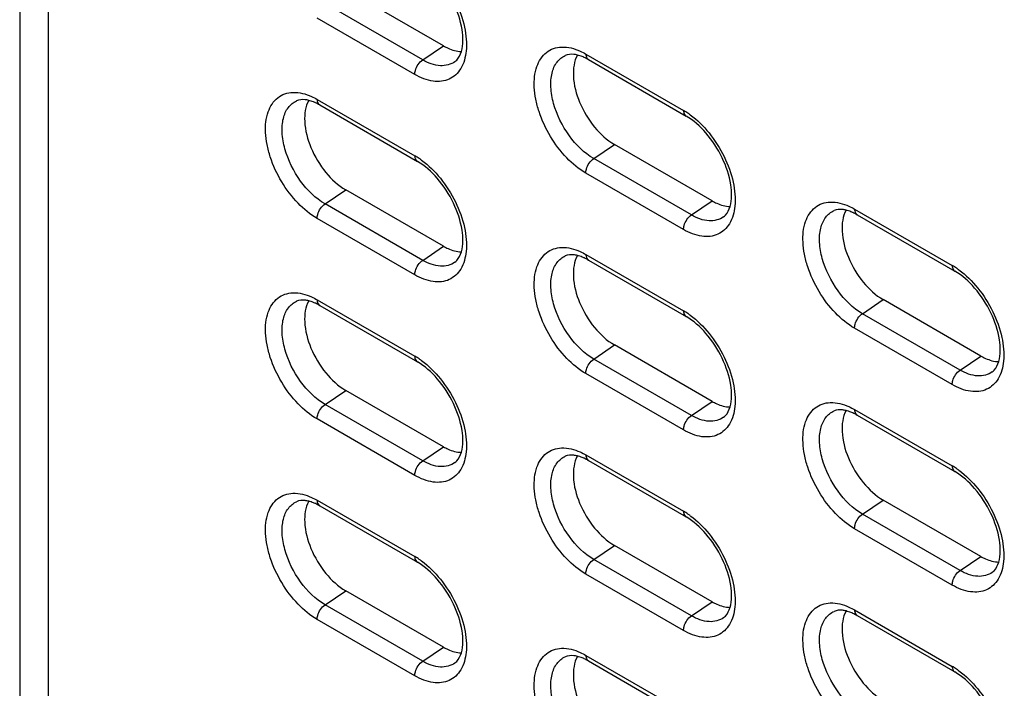
# Model space of a CAD drawing. Units: inches. Extents: x 0 to 151, y 0 to 98.
# Drawn here: x 80 to 83, y 78 to 79 of the extents above; entities that cross this region are included whole.
import ezdxf

# ---------------------------------------------------------------- set-up
doc = ezdxf.new("R2010")
doc.units = ezdxf.units.IN
doc.header["$LTSCALE"] = 8.311111
doc.header["$MEASUREMENT"] = 0
doc.layers.get('0').update_dxf_attribs({"linetype": 'CONTINUOUS'})

msp = doc.modelspace()

# ---------------------------------------------------------------- linework, layer by layer
at = {"color": 7, "linetype": 'CONTINUOUS'}
for p, q in [((80.1368, 85.0115), (80.1368, 49.0226)), ((80.21, 84.9094), (80.21, 48.8998)), ((81.2239, 79.264), (80.9733, 79.4086)), ((81.1707, 79.2279), (80.9202, 79.3726)), ((81.1504, 79.1906), (80.8998, 79.3352)), ((81.1707, 79.2279), (81.2239, 79.264)), ((81.5891, 79.243), (81.8397, 79.0984)), ((81.5957, 79.2286), (81.8462, 79.0839)), ((80.8998, 79.1266), (81.1504, 78.982)), ((80.9064, 79.1122), (81.1569, 78.9676)), ((81.6095, 78.9746), (81.6626, 79.0107)), ((81.9132, 78.866), (81.6626, 79.0107)), ((81.86, 78.83), (81.6095, 78.9746)), ((81.8397, 78.7926), (81.5891, 78.9373)), ((80.9202, 78.8583), (80.9733, 78.8943)), ((81.2239, 78.7497), (80.9733, 78.8943)), ((81.1707, 78.7136), (80.9202, 78.8583)), ((81.86, 78.83), (81.9132, 78.866)), ((82.2784, 78.8451), (82.529, 78.7004)), ((81.1504, 78.6762), (80.8998, 78.8209)), ((82.2849, 78.8306), (82.5355, 78.686)), ((81.1707, 78.7136), (81.2239, 78.7497)), ((81.5891, 78.7287), (81.8397, 78.584)), ((81.5957, 78.7143), (81.8462, 78.5696)), ((80.8998, 78.6123), (81.1504, 78.4676)), ((82.2988, 78.5767), (82.3519, 78.6127)), ((82.6025, 78.4681), (82.3519, 78.6127)), ((80.9064, 78.5979), (81.1569, 78.4532)), ((82.5493, 78.432), (82.2988, 78.5767)), ((82.529, 78.3947), (82.2784, 78.5393)), ((81.6095, 78.4603), (81.6626, 78.4964)), ((81.9132, 78.3517), (81.6626, 78.4964)), ((81.86, 78.3156), (81.6095, 78.4603)), ((82.5493, 78.432), (82.6025, 78.4681)), ((81.8397, 78.2783), (81.5891, 78.4229)), ((80.9202, 78.3439), (80.9733, 78.38)), ((81.2239, 78.2353), (80.9733, 78.38)), ((81.1707, 78.1993), (80.9202, 78.3439)), ((81.86, 78.3156), (81.9132, 78.3517)), ((82.2784, 78.3307), (82.529, 78.1861)), ((81.1504, 78.1619), (80.8998, 78.3066)), ((82.2849, 78.3163), (82.5355, 78.1717)), ((81.1707, 78.1993), (81.2239, 78.2353)), ((81.5891, 78.2143), (81.8397, 78.0697)), ((81.5957, 78.1999), (81.8462, 78.0553)), ((80.8998, 78.098), (81.1504, 77.9533)), ((80.9064, 78.0835), (81.1569, 77.9389)), ((82.2988, 78.0623), (82.3519, 78.0984)), ((82.6025, 77.9538), (82.3519, 78.0984)), ((82.5493, 77.9177), (82.2988, 78.0623)), ((82.529, 77.8803), (82.2784, 78.025)), ((81.6095, 77.946), (81.6626, 77.982)), ((81.9132, 77.8374), (81.6626, 77.982)), ((82.5493, 77.9177), (82.6025, 77.9538)), ((81.86, 77.8013), (81.6095, 77.946)), ((81.8397, 77.764), (81.5891, 77.9086)), ((80.9202, 77.8296), (80.9733, 77.8657)), ((81.2239, 77.721), (80.9733, 77.8657)), ((81.1707, 77.6849), (80.9202, 77.8296)), ((81.86, 77.8013), (81.9132, 77.8374)), ((82.2784, 77.8164), (82.529, 77.6717)), ((82.2849, 77.802), (82.5355, 77.6573)), ((81.1504, 77.6476), (80.8998, 77.7922)), ((81.1707, 77.6849), (81.2239, 77.721)), ((81.5891, 77.7), (81.8397, 77.5554)), ((81.5957, 77.6856), (81.8462, 77.5409))]:
    msp.add_line(p, q, dxfattribs=at)
for centre, radius, start, end in [((81.5358, 79.1276), 0.1174, 65.425, 65.7459), ((80.8465, 79.0112), 0.1174, 65.425, 65.7459), ((81.7457, 78.9358), 0.1878, 55.9268, 59.9578), ((81.7358, 78.9211), 0.2055, 53.9019, 55.9583), ((81.0564, 78.8194), 0.1878, 55.9268, 59.9578), ((81.0465, 78.8047), 0.2055, 53.9019, 55.9583), ((82.2251, 78.7296), 0.1174, 65.425, 65.7459), ((81.5358, 78.6132), 0.1174, 65.425, 65.7459), ((82.435, 78.5378), 0.1878, 55.9268, 59.9578), ((82.4251, 78.5231), 0.2055, 53.9019, 55.9583), ((80.8465, 78.4969), 0.1174, 65.425, 65.7459), ((81.7457, 78.4215), 0.1878, 55.9268, 59.9578), ((81.7358, 78.4067), 0.2055, 53.9019, 55.9583), ((81.0564, 78.3051), 0.1878, 55.9268, 59.9578), ((81.0465, 78.2903), 0.2055, 53.9019, 55.9583), ((82.2251, 78.2153), 0.1174, 65.425, 65.7459), ((81.5358, 78.0989), 0.1174, 65.425, 65.7459), ((82.435, 78.0235), 0.1878, 55.9268, 59.9578), ((82.4251, 78.0088), 0.2055, 53.9019, 55.9583), ((80.8465, 77.9825), 0.1174, 65.425, 65.7459), ((81.7457, 77.9071), 0.1878, 55.9268, 59.9578), ((81.7358, 77.8924), 0.2055, 53.9019, 55.9583), ((81.0564, 77.7907), 0.1878, 55.9268, 59.9578), ((81.0465, 77.776), 0.2055, 53.9019, 55.9583), ((82.2251, 77.701), 0.1174, 65.425, 65.7459), ((81.5358, 77.5846), 0.1174, 65.425, 65.7459), ((82.435, 77.5092), 0.1878, 55.9268, 59.9578), ((82.4251, 77.4944), 0.2055, 53.9019, 55.9583)]:
    msp.add_arc(centre, radius, start, end, dxfattribs=at)
for points, knots in [([(81.2698, 79.2498), (81.2749, 79.2677), (81.2738, 79.312), (81.2518, 79.3771), (81.2124, 79.438), (81.1763, 79.4707), (81.1569, 79.4819)], [0, 0, 0, 0, 0.205825, 0.472394, 0.753207, 1, 1, 1, 1]), ([(81.1676, 79.4851), (81.1857, 79.4719), (81.219, 79.4387), (81.2565, 79.3794), (81.2798, 79.3154), (81.284, 79.271), (81.282, 79.2507)], [0, 0, 0, 0, 0.248616, 0.514982, 0.773206, 1, 1, 1, 1]), ([(81.2239, 79.264), (81.2277, 79.2618), (81.242, 79.2544), (81.2581, 79.2499), (81.2698, 79.2496)], [0, 0, 0, 0, 0.275214, 1, 1, 1, 1]), ([(81.5891, 78.9373), (81.571, 78.9477), (81.5367, 78.9763), (81.496, 79.0305), (81.4716, 79.0831), (81.4601, 79.1265), (81.4552, 79.1655), (81.4587, 79.209), (81.4805, 79.2444), (81.5059, 79.2583), (81.5361, 79.2636), (81.5598, 79.2571), (81.5746, 79.2505)], [0, 0, 0, 0, 0.138117, 0.291094, 0.445138, 0.518181, 0.586446, 0.704598, 0.800573, 0.845641, 0.892477, 1, 1, 1, 1]), ([(81.282, 79.2507), (81.2804, 79.235), (81.2732, 79.2057), (81.2402, 79.1739), (81.1938, 79.1701), (81.1649, 79.1822), (81.1504, 79.1906)], [0, 0, 0, 0, 0.264161, 0.487233, 0.718611, 1, 1, 1, 1]), ([(81.2533, 79.2233), (81.255, 79.2245), (81.2629, 79.2316), (81.2675, 79.2417), (81.2698, 79.2498)], [0, 0, 0, 0, 0.201242, 1, 1, 1, 1]), ([(81.6095, 78.9746), (81.5847, 78.9889), (81.5415, 79.0325), (81.5082, 79.0994), (81.498, 79.1559), (81.5002, 79.1927), (81.5125, 79.2227), (81.5282, 79.2357), (81.5365, 79.2394)], [0, 0, 0, 0, 0.272668, 0.565915, 0.699471, 0.815487, 0.913268, 1, 1, 1, 1]), ([(81.5675, 79.2404), (81.5644, 79.2412), (81.5542, 79.2431), (81.5431, 79.2423), (81.5365, 79.2394)], [0, 0, 0, 0, 0.310098, 1, 1, 1, 1]), ([(81.5675, 79.2403), (81.5587, 79.2244), (81.5535, 79.1809), (81.5709, 79.1164), (81.6074, 79.0551), (81.643, 79.022), (81.6626, 79.0107)], [0, 0, 0, 0, 0.20562, 0.465248, 0.745204, 1, 1, 1, 1]), ([(81.584, 79.2346), (81.5826, 79.2352), (81.5772, 79.2375), (81.5717, 79.2394), (81.5675, 79.2404)], [0, 0, 0, 0, 0.266889, 1, 1, 1, 1]), ([(81.5891, 79.243), (81.5891, 79.2414), (81.5895, 79.2361), (81.5924, 79.2305), (81.5957, 79.2286)], [0, 0, 0, 0, 0.295607, 1, 1, 1, 1]), ([(81.1504, 79.1906), (81.1504, 79.194), (81.1528, 79.2083), (81.1616, 79.2217), (81.1707, 79.2279)], [0, 0, 0, 0, 0.237765, 1, 1, 1, 1]), ([(81.2533, 79.2233), (81.2429, 79.2157), (81.2122, 79.2086), (81.1845, 79.22), (81.1707, 79.2279)], [0, 0, 0, 0, 0.447769, 1, 1, 1, 1]), ([(80.8998, 78.8209), (80.8817, 78.8313), (80.8474, 78.8599), (80.8067, 78.9141), (80.7823, 78.9668), (80.7708, 79.0101), (80.7659, 79.0491), (80.7694, 79.0926), (80.7912, 79.128), (80.8167, 79.1419), (80.8468, 79.1472), (80.8705, 79.1408), (80.8853, 79.1341)], [0, 0, 0, 0, 0.138117, 0.291094, 0.445138, 0.518181, 0.586446, 0.704598, 0.800573, 0.845641, 0.892477, 1, 1, 1, 1]), ([(80.9202, 78.8583), (80.8954, 78.8726), (80.8522, 78.9161), (80.8189, 78.983), (80.8087, 79.0395), (80.8109, 79.0763), (80.8232, 79.1063), (80.8389, 79.1193), (80.8472, 79.123)], [0, 0, 0, 0, 0.272668, 0.565915, 0.699471, 0.815487, 0.913268, 1, 1, 1, 1]), ([(80.8783, 79.124), (80.8751, 79.1248), (80.8649, 79.1267), (80.8538, 79.1259), (80.8472, 79.123)], [0, 0, 0, 0, 0.310098, 1, 1, 1, 1]), ([(80.8782, 79.124), (80.8694, 79.108), (80.8642, 79.0645), (80.8816, 79), (80.9181, 78.9387), (80.9537, 78.9056), (80.9733, 78.8943)], [0, 0, 0, 0, 0.20562, 0.465248, 0.745204, 1, 1, 1, 1]), ([(80.8947, 79.1182), (80.8933, 79.1188), (80.8879, 79.1211), (80.8824, 79.123), (80.8783, 79.124)], [0, 0, 0, 0, 0.266889, 1, 1, 1, 1]), ([(80.8998, 79.1266), (80.8998, 79.125), (80.9002, 79.1197), (80.9031, 79.1141), (80.9064, 79.1122)], [0, 0, 0, 0, 0.295607, 1, 1, 1, 1]), ([(81.8397, 79.0984), (81.8397, 79.0968), (81.84, 79.0914), (81.8429, 79.0858), (81.8462, 79.0839)], [0, 0, 0, 0, 0.295607, 1, 1, 1, 1]), ([(81.8569, 79.0871), (81.875, 79.0739), (81.9083, 79.0408), (81.9458, 78.9815), (81.9691, 78.9174), (81.9733, 78.8731), (81.9713, 78.8528)], [0, 0, 0, 0, 0.248616, 0.514982, 0.773206, 1, 1, 1, 1]), ([(81.9591, 78.8518), (81.9642, 78.8697), (81.963, 78.914), (81.9411, 78.9791), (81.9017, 79.0401), (81.8655, 79.0728), (81.8462, 79.0839)], [0, 0, 0, 0, 0.205825, 0.472394, 0.753207, 1, 1, 1, 1]), ([(81.1504, 78.982), (81.1504, 78.9804), (81.1507, 78.9751), (81.1536, 78.9695), (81.1569, 78.9676)], [0, 0, 0, 0, 0.295607, 1, 1, 1, 1]), ([(81.2698, 78.7354), (81.2749, 78.7534), (81.2738, 78.7976), (81.2518, 78.8627), (81.2124, 78.9237), (81.1763, 78.9564), (81.1569, 78.9676)], [0, 0, 0, 0, 0.205825, 0.472394, 0.753207, 1, 1, 1, 1]), ([(81.1676, 78.9707), (81.1857, 78.9575), (81.219, 78.9244), (81.2565, 78.8651), (81.2798, 78.801), (81.284, 78.7567), (81.282, 78.7364)], [0, 0, 0, 0, 0.248616, 0.514982, 0.773206, 1, 1, 1, 1]), ([(81.5891, 78.9373), (81.5891, 78.9407), (81.5916, 78.955), (81.6003, 78.9684), (81.6095, 78.9746)], [0, 0, 0, 0, 0.237765, 1, 1, 1, 1]), ([(80.8998, 78.8209), (80.8998, 78.8243), (80.9023, 78.8387), (80.9111, 78.8521), (80.9202, 78.8583)], [0, 0, 0, 0, 0.237765, 1, 1, 1, 1]), ([(81.9132, 78.866), (81.917, 78.8638), (81.9313, 78.8564), (81.9474, 78.8519), (81.9591, 78.8517)], [0, 0, 0, 0, 0.275214, 1, 1, 1, 1]), ([(82.2784, 78.5393), (82.2603, 78.5498), (82.2259, 78.5784), (82.1853, 78.6326), (82.1608, 78.6852), (82.1494, 78.7285), (82.1445, 78.7675), (82.148, 78.811), (82.1698, 78.8465), (82.1952, 78.8604), (82.2254, 78.8656), (82.2491, 78.8592), (82.2639, 78.8525)], [0, 0, 0, 0, 0.138117, 0.291094, 0.445138, 0.518181, 0.586446, 0.704598, 0.800573, 0.845641, 0.892477, 1, 1, 1, 1]), ([(81.9713, 78.8528), (81.9697, 78.8371), (81.9625, 78.8078), (81.9295, 78.776), (81.8831, 78.7721), (81.8542, 78.7842), (81.8397, 78.7926)], [0, 0, 0, 0, 0.264161, 0.487233, 0.718611, 1, 1, 1, 1]), ([(81.9426, 78.8253), (81.9443, 78.8265), (81.9522, 78.8336), (81.9567, 78.8437), (81.9591, 78.8518)], [0, 0, 0, 0, 0.201242, 1, 1, 1, 1]), ([(82.2988, 78.5767), (82.274, 78.591), (82.2308, 78.6345), (82.1975, 78.7014), (82.1873, 78.7579), (82.1895, 78.7947), (82.2018, 78.8247), (82.2175, 78.8377), (82.2258, 78.8414)], [0, 0, 0, 0, 0.272668, 0.565915, 0.699471, 0.815487, 0.913268, 1, 1, 1, 1]), ([(82.2568, 78.8424), (82.2537, 78.8432), (82.2435, 78.8451), (82.2324, 78.8443), (82.2258, 78.8414)], [0, 0, 0, 0, 0.310098, 1, 1, 1, 1]), ([(82.2568, 78.8424), (82.248, 78.8264), (82.2428, 78.783), (82.2602, 78.7184), (82.2967, 78.6571), (82.3323, 78.624), (82.3519, 78.6127)], [0, 0, 0, 0, 0.20562, 0.465248, 0.745204, 1, 1, 1, 1]), ([(82.2733, 78.8366), (82.2719, 78.8373), (82.2665, 78.8395), (82.261, 78.8414), (82.2568, 78.8424)], [0, 0, 0, 0, 0.266889, 1, 1, 1, 1]), ([(82.2784, 78.8451), (82.2784, 78.8435), (82.2788, 78.8381), (82.2817, 78.8325), (82.2849, 78.8306)], [0, 0, 0, 0, 0.295607, 1, 1, 1, 1]), ([(81.8397, 78.7926), (81.8397, 78.7961), (81.8421, 78.8104), (81.8509, 78.8238), (81.86, 78.83)], [0, 0, 0, 0, 0.237765, 1, 1, 1, 1]), ([(81.9426, 78.8253), (81.9322, 78.8177), (81.9015, 78.8106), (81.8738, 78.822), (81.86, 78.83)], [0, 0, 0, 0, 0.447769, 1, 1, 1, 1]), ([(81.282, 78.7364), (81.2804, 78.7207), (81.2732, 78.6914), (81.2402, 78.6596), (81.1938, 78.6558), (81.1649, 78.6679), (81.1504, 78.6762)], [0, 0, 0, 0, 0.264161, 0.487233, 0.718611, 1, 1, 1, 1]), ([(81.2239, 78.7497), (81.2277, 78.7474), (81.242, 78.7401), (81.2581, 78.7355), (81.2698, 78.7353)], [0, 0, 0, 0, 0.275214, 1, 1, 1, 1]), ([(81.2533, 78.7089), (81.255, 78.7102), (81.2629, 78.7172), (81.2675, 78.7274), (81.2698, 78.7354)], [0, 0, 0, 0, 0.201242, 1, 1, 1, 1]), ([(81.5891, 78.4229), (81.571, 78.4334), (81.5367, 78.462), (81.496, 78.5162), (81.4716, 78.5688), (81.4601, 78.6121), (81.4552, 78.6511), (81.4587, 78.6946), (81.4805, 78.7301), (81.5059, 78.744), (81.5361, 78.7492), (81.5598, 78.7428), (81.5746, 78.7361)], [0, 0, 0, 0, 0.138117, 0.291094, 0.445138, 0.518181, 0.586446, 0.704598, 0.800573, 0.845641, 0.892477, 1, 1, 1, 1]), ([(81.1504, 78.6762), (81.1504, 78.6797), (81.1528, 78.694), (81.1616, 78.7074), (81.1707, 78.7136)], [0, 0, 0, 0, 0.237765, 1, 1, 1, 1]), ([(81.2533, 78.7089), (81.2429, 78.7013), (81.2122, 78.6943), (81.1845, 78.7057), (81.1707, 78.7136)], [0, 0, 0, 0, 0.447769, 1, 1, 1, 1]), ([(81.6095, 78.4603), (81.5847, 78.4746), (81.5415, 78.5181), (81.5082, 78.5851), (81.498, 78.6415), (81.5002, 78.6784), (81.5125, 78.7083), (81.5282, 78.7214), (81.5365, 78.725)], [0, 0, 0, 0, 0.272668, 0.565915, 0.699471, 0.815487, 0.913268, 1, 1, 1, 1]), ([(81.5675, 78.7261), (81.5644, 78.7268), (81.5542, 78.7288), (81.5431, 78.728), (81.5365, 78.725)], [0, 0, 0, 0, 0.310098, 1, 1, 1, 1]), ([(81.5675, 78.726), (81.5587, 78.71), (81.5535, 78.6666), (81.5709, 78.6021), (81.6074, 78.5407), (81.643, 78.5077), (81.6626, 78.4964)], [0, 0, 0, 0, 0.20562, 0.465248, 0.745204, 1, 1, 1, 1]), ([(81.584, 78.7202), (81.5826, 78.7209), (81.5772, 78.7232), (81.5717, 78.725), (81.5675, 78.7261)], [0, 0, 0, 0, 0.266889, 1, 1, 1, 1]), ([(81.5891, 78.7287), (81.5891, 78.7271), (81.5895, 78.7218), (81.5924, 78.7162), (81.5957, 78.7143)], [0, 0, 0, 0, 0.295607, 1, 1, 1, 1]), ([(82.529, 78.7004), (82.529, 78.6988), (82.5293, 78.6935), (82.5322, 78.6879), (82.5355, 78.686)], [0, 0, 0, 0, 0.295607, 1, 1, 1, 1]), ([(82.6483, 78.4539), (82.6535, 78.4718), (82.6523, 78.5161), (82.6304, 78.5812), (82.591, 78.6421), (82.5548, 78.6748), (82.5355, 78.686)], [0, 0, 0, 0, 0.205825, 0.472394, 0.753207, 1, 1, 1, 1]), ([(82.5462, 78.6892), (82.5643, 78.676), (82.5976, 78.6428), (82.6351, 78.5835), (82.6584, 78.5194), (82.6626, 78.4751), (82.6606, 78.4548)], [0, 0, 0, 0, 0.248616, 0.514982, 0.773206, 1, 1, 1, 1]), ([(80.8998, 78.3066), (80.8817, 78.317), (80.8474, 78.3456), (80.8067, 78.3998), (80.7823, 78.4524), (80.7708, 78.4958), (80.7659, 78.5347), (80.7694, 78.5783), (80.7912, 78.6137), (80.8167, 78.6276), (80.8468, 78.6328), (80.8705, 78.6264), (80.8853, 78.6198)], [0, 0, 0, 0, 0.138117, 0.291094, 0.445138, 0.518181, 0.586446, 0.704598, 0.800573, 0.845641, 0.892477, 1, 1, 1, 1]), ([(80.9202, 78.3439), (80.8954, 78.3582), (80.8522, 78.4017), (80.8189, 78.4687), (80.8087, 78.5251), (80.8109, 78.562), (80.8232, 78.592), (80.8389, 78.605), (80.8472, 78.6087)], [0, 0, 0, 0, 0.272668, 0.565915, 0.699471, 0.815487, 0.913268, 1, 1, 1, 1]), ([(80.8783, 78.6097), (80.8751, 78.6105), (80.8649, 78.6124), (80.8538, 78.6116), (80.8472, 78.6087)], [0, 0, 0, 0, 0.310098, 1, 1, 1, 1]), ([(80.8782, 78.6096), (80.8694, 78.5936), (80.8642, 78.5502), (80.8816, 78.4857), (80.9181, 78.4244), (80.9537, 78.3913), (80.9733, 78.38)], [0, 0, 0, 0, 0.20562, 0.465248, 0.745204, 1, 1, 1, 1]), ([(80.8947, 78.6039), (80.8933, 78.6045), (80.8879, 78.6068), (80.8824, 78.6086), (80.8783, 78.6097)], [0, 0, 0, 0, 0.266889, 1, 1, 1, 1]), ([(80.8998, 78.6123), (80.8998, 78.6107), (80.9002, 78.6054), (80.9031, 78.5998), (80.9064, 78.5979)], [0, 0, 0, 0, 0.295607, 1, 1, 1, 1]), ([(81.8397, 78.584), (81.8397, 78.5824), (81.84, 78.5771), (81.8429, 78.5715), (81.8462, 78.5696)], [0, 0, 0, 0, 0.295607, 1, 1, 1, 1]), ([(81.9591, 78.3375), (81.9642, 78.3554), (81.963, 78.3997), (81.9411, 78.4648), (81.9017, 78.5257), (81.8655, 78.5584), (81.8462, 78.5696)], [0, 0, 0, 0, 0.205825, 0.472394, 0.753207, 1, 1, 1, 1]), ([(81.8569, 78.5728), (81.875, 78.5596), (81.9083, 78.5265), (81.9458, 78.4672), (81.9691, 78.4031), (81.9733, 78.3587), (81.9713, 78.3384)], [0, 0, 0, 0, 0.248616, 0.514982, 0.773206, 1, 1, 1, 1]), ([(82.2784, 78.5393), (82.2784, 78.5428), (82.2809, 78.5571), (82.2896, 78.5705), (82.2988, 78.5767)], [0, 0, 0, 0, 0.237765, 1, 1, 1, 1]), ([(81.1504, 78.4676), (81.1504, 78.466), (81.1507, 78.4607), (81.1536, 78.4551), (81.1569, 78.4532)], [0, 0, 0, 0, 0.295607, 1, 1, 1, 1]), ([(81.2698, 78.2211), (81.2749, 78.239), (81.2738, 78.2833), (81.2518, 78.3484), (81.2124, 78.4094), (81.1763, 78.4421), (81.1569, 78.4532)], [0, 0, 0, 0, 0.205825, 0.472394, 0.753207, 1, 1, 1, 1]), ([(81.1676, 78.4564), (81.1857, 78.4432), (81.219, 78.4101), (81.2565, 78.3508), (81.2798, 78.2867), (81.284, 78.2424), (81.282, 78.222)], [0, 0, 0, 0, 0.248616, 0.514982, 0.773206, 1, 1, 1, 1]), ([(81.5891, 78.4229), (81.5891, 78.4264), (81.5916, 78.4407), (81.6003, 78.4541), (81.6095, 78.4603)], [0, 0, 0, 0, 0.237765, 1, 1, 1, 1]), ([(82.6606, 78.4548), (82.659, 78.4391), (82.6517, 78.4098), (82.6188, 78.378), (82.5724, 78.3742), (82.5435, 78.3863), (82.529, 78.3947)], [0, 0, 0, 0, 0.264161, 0.487233, 0.718611, 1, 1, 1, 1]), ([(82.6025, 78.4681), (82.6063, 78.4659), (82.6206, 78.4585), (82.6367, 78.4539), (82.6484, 78.4537)], [0, 0, 0, 0, 0.275214, 1, 1, 1, 1]), ([(82.6319, 78.4273), (82.6336, 78.4286), (82.6415, 78.4357), (82.646, 78.4458), (82.6483, 78.4539)], [0, 0, 0, 0, 0.201242, 1, 1, 1, 1]), ([(82.529, 78.3947), (82.529, 78.3981), (82.5314, 78.4124), (82.5402, 78.4258), (82.5493, 78.432)], [0, 0, 0, 0, 0.237765, 1, 1, 1, 1]), ([(82.6319, 78.4273), (82.6215, 78.4197), (82.5908, 78.4127), (82.5631, 78.4241), (82.5493, 78.432)], [0, 0, 0, 0, 0.447769, 1, 1, 1, 1]), ([(80.8998, 78.3066), (80.8998, 78.31), (80.9023, 78.3243), (80.9111, 78.3377), (80.9202, 78.3439)], [0, 0, 0, 0, 0.237765, 1, 1, 1, 1]), ([(81.9713, 78.3384), (81.9697, 78.3228), (81.9625, 78.2935), (81.9295, 78.2617), (81.8831, 78.2578), (81.8542, 78.2699), (81.8397, 78.2783)], [0, 0, 0, 0, 0.264161, 0.487233, 0.718611, 1, 1, 1, 1]), ([(81.9132, 78.3517), (81.917, 78.3495), (81.9313, 78.3421), (81.9474, 78.3376), (81.9591, 78.3373)], [0, 0, 0, 0, 0.275214, 1, 1, 1, 1]), ([(81.9426, 78.311), (81.9443, 78.3122), (81.9522, 78.3193), (81.9567, 78.3294), (81.9591, 78.3375)], [0, 0, 0, 0, 0.201242, 1, 1, 1, 1]), ([(82.2784, 78.025), (82.2603, 78.0354), (82.2259, 78.064), (82.1853, 78.1182), (82.1608, 78.1709), (82.1494, 78.2142), (82.1445, 78.2532), (82.148, 78.2967), (82.1698, 78.3321), (82.1952, 78.346), (82.2254, 78.3513), (82.2491, 78.3449), (82.2639, 78.3382)], [0, 0, 0, 0, 0.138117, 0.291094, 0.445138, 0.518181, 0.586446, 0.704598, 0.800573, 0.845641, 0.892477, 1, 1, 1, 1]), ([(82.2988, 78.0623), (82.274, 78.0767), (82.2308, 78.1202), (82.1975, 78.1871), (82.1873, 78.2436), (82.1895, 78.2804), (82.2018, 78.3104), (82.2175, 78.3234), (82.2258, 78.3271)], [0, 0, 0, 0, 0.272668, 0.565915, 0.699471, 0.815487, 0.913268, 1, 1, 1, 1]), ([(82.2568, 78.3281), (82.2537, 78.3289), (82.2435, 78.3308), (82.2324, 78.33), (82.2258, 78.3271)], [0, 0, 0, 0, 0.310098, 1, 1, 1, 1]), ([(82.2568, 78.3281), (82.248, 78.3121), (82.2428, 78.2686), (82.2602, 78.2041), (82.2967, 78.1428), (82.3323, 78.1097), (82.3519, 78.0984)], [0, 0, 0, 0, 0.20562, 0.465248, 0.745204, 1, 1, 1, 1]), ([(82.2733, 78.3223), (82.2719, 78.3229), (82.2665, 78.3252), (82.261, 78.3271), (82.2568, 78.3281)], [0, 0, 0, 0, 0.266889, 1, 1, 1, 1]), ([(82.2784, 78.3307), (82.2784, 78.3291), (82.2788, 78.3238), (82.2817, 78.3182), (82.2849, 78.3163)], [0, 0, 0, 0, 0.295607, 1, 1, 1, 1]), ([(81.8397, 78.2783), (81.8397, 78.2817), (81.8421, 78.296), (81.8509, 78.3095), (81.86, 78.3156)], [0, 0, 0, 0, 0.237765, 1, 1, 1, 1]), ([(81.9426, 78.311), (81.9322, 78.3034), (81.9015, 78.2963), (81.8738, 78.3077), (81.86, 78.3156)], [0, 0, 0, 0, 0.447769, 1, 1, 1, 1]), ([(81.2239, 78.2353), (81.2277, 78.2331), (81.242, 78.2257), (81.2581, 78.2212), (81.2698, 78.221)], [0, 0, 0, 0, 0.275214, 1, 1, 1, 1]), ([(81.5891, 77.9086), (81.571, 77.9191), (81.5367, 77.9476), (81.496, 78.0018), (81.4716, 78.0545), (81.4601, 78.0978), (81.4552, 78.1368), (81.4587, 78.1803), (81.4805, 78.2158), (81.5059, 78.2296), (81.5361, 78.2349), (81.5598, 78.2285), (81.5746, 78.2218)], [0, 0, 0, 0, 0.138117, 0.291094, 0.445138, 0.518181, 0.586446, 0.704598, 0.800573, 0.845641, 0.892477, 1, 1, 1, 1]), ([(81.282, 78.222), (81.2804, 78.2064), (81.2732, 78.1771), (81.2402, 78.1453), (81.1938, 78.1414), (81.1649, 78.1535), (81.1504, 78.1619)], [0, 0, 0, 0, 0.264161, 0.487233, 0.718611, 1, 1, 1, 1]), ([(81.2533, 78.1946), (81.255, 78.1958), (81.2629, 78.2029), (81.2675, 78.213), (81.2698, 78.2211)], [0, 0, 0, 0, 0.201242, 1, 1, 1, 1]), ([(81.6095, 77.946), (81.5847, 77.9603), (81.5415, 78.0038), (81.5082, 78.0707), (81.498, 78.1272), (81.5002, 78.164), (81.5125, 78.194), (81.5282, 78.207), (81.5365, 78.2107)], [0, 0, 0, 0, 0.272668, 0.565915, 0.699471, 0.815487, 0.913268, 1, 1, 1, 1]), ([(81.5675, 78.2117), (81.5644, 78.2125), (81.5542, 78.2144), (81.5431, 78.2136), (81.5365, 78.2107)], [0, 0, 0, 0, 0.310098, 1, 1, 1, 1]), ([(81.5675, 78.2117), (81.5587, 78.1957), (81.5535, 78.1522), (81.5709, 78.0877), (81.6074, 78.0264), (81.643, 77.9933), (81.6626, 77.982)], [0, 0, 0, 0, 0.20562, 0.465248, 0.745204, 1, 1, 1, 1]), ([(81.584, 78.2059), (81.5826, 78.2066), (81.5772, 78.2088), (81.5717, 78.2107), (81.5675, 78.2117)], [0, 0, 0, 0, 0.266889, 1, 1, 1, 1]), ([(81.5891, 78.2143), (81.5891, 78.2127), (81.5895, 78.2074), (81.5924, 78.2018), (81.5957, 78.1999)], [0, 0, 0, 0, 0.295607, 1, 1, 1, 1]), ([(81.1504, 78.1619), (81.1504, 78.1653), (81.1528, 78.1797), (81.1616, 78.1931), (81.1707, 78.1993)], [0, 0, 0, 0, 0.237765, 1, 1, 1, 1]), ([(81.2533, 78.1946), (81.2429, 78.187), (81.2122, 78.1799), (81.1845, 78.1913), (81.1707, 78.1993)], [0, 0, 0, 0, 0.447769, 1, 1, 1, 1]), ([(82.529, 78.1861), (82.529, 78.1845), (82.5293, 78.1791), (82.5322, 78.1736), (82.5355, 78.1717)], [0, 0, 0, 0, 0.295607, 1, 1, 1, 1]), ([(82.6483, 77.9395), (82.6535, 77.9574), (82.6523, 78.0017), (82.6304, 78.0668), (82.591, 78.1278), (82.5548, 78.1605), (82.5355, 78.1717)], [0, 0, 0, 0, 0.205825, 0.472394, 0.753207, 1, 1, 1, 1]), ([(82.5462, 78.1748), (82.5643, 78.1616), (82.5976, 78.1285), (82.6351, 78.0692), (82.6584, 78.0051), (82.6626, 77.9608), (82.6606, 77.9405)], [0, 0, 0, 0, 0.248616, 0.514982, 0.773206, 1, 1, 1, 1]), ([(80.8998, 77.7922), (80.8817, 77.8027), (80.8474, 77.8313), (80.8067, 77.8855), (80.7823, 77.9381), (80.7708, 77.9814), (80.7659, 78.0204), (80.7694, 78.0639), (80.7912, 78.0994), (80.8167, 78.1133), (80.8468, 78.1185), (80.8705, 78.1121), (80.8853, 78.1054)], [0, 0, 0, 0, 0.138117, 0.291094, 0.445138, 0.518181, 0.586446, 0.704598, 0.800573, 0.845641, 0.892477, 1, 1, 1, 1]), ([(80.9202, 77.8296), (80.8954, 77.8439), (80.8522, 77.8874), (80.8189, 77.9543), (80.8087, 78.0108), (80.8109, 78.0476), (80.8232, 78.0776), (80.8389, 78.0906), (80.8472, 78.0943)], [0, 0, 0, 0, 0.272668, 0.565915, 0.699471, 0.815487, 0.913268, 1, 1, 1, 1]), ([(80.8783, 78.0953), (80.8751, 78.0961), (80.8649, 78.0981), (80.8538, 78.0972), (80.8472, 78.0943)], [0, 0, 0, 0, 0.310098, 1, 1, 1, 1]), ([(80.8782, 78.0953), (80.8694, 78.0793), (80.8642, 78.0359), (80.8816, 77.9713), (80.9181, 77.91), (80.9537, 77.877), (80.9733, 77.8657)], [0, 0, 0, 0, 0.20562, 0.465248, 0.745204, 1, 1, 1, 1]), ([(80.8947, 78.0895), (80.8933, 78.0902), (80.8879, 78.0925), (80.8824, 78.0943), (80.8783, 78.0953)], [0, 0, 0, 0, 0.266889, 1, 1, 1, 1]), ([(80.8998, 78.098), (80.8998, 78.0964), (80.9002, 78.091), (80.9031, 78.0854), (80.9064, 78.0835)], [0, 0, 0, 0, 0.295607, 1, 1, 1, 1]), ([(81.8397, 78.0697), (81.8397, 78.0681), (81.84, 78.0628), (81.8429, 78.0572), (81.8462, 78.0553)], [0, 0, 0, 0, 0.295607, 1, 1, 1, 1]), ([(81.9591, 77.8232), (81.9642, 77.8411), (81.963, 77.8854), (81.9411, 77.9504), (81.9017, 78.0114), (81.8655, 78.0441), (81.8462, 78.0553)], [0, 0, 0, 0, 0.205825, 0.472394, 0.753207, 1, 1, 1, 1]), ([(81.8569, 78.0584), (81.875, 78.0453), (81.9083, 78.0121), (81.9458, 77.9528), (81.9691, 77.8887), (81.9733, 77.8444), (81.9713, 77.8241)], [0, 0, 0, 0, 0.248616, 0.514982, 0.773206, 1, 1, 1, 1]), ([(82.2784, 78.025), (82.2784, 78.0284), (82.2809, 78.0427), (82.2896, 78.0562), (82.2988, 78.0623)], [0, 0, 0, 0, 0.237765, 1, 1, 1, 1]), ([(81.1504, 77.9533), (81.1504, 77.9517), (81.1507, 77.9464), (81.1536, 77.9408), (81.1569, 77.9389)], [0, 0, 0, 0, 0.295607, 1, 1, 1, 1]), ([(82.6025, 77.9538), (82.6063, 77.9515), (82.6206, 77.9441), (82.6367, 77.9396), (82.6484, 77.9394)], [0, 0, 0, 0, 0.275214, 1, 1, 1, 1]), ([(81.2698, 77.7068), (81.2749, 77.7247), (81.2738, 77.769), (81.2518, 77.8341), (81.2124, 77.895), (81.1763, 77.9277), (81.1569, 77.9389)], [0, 0, 0, 0, 0.205825, 0.472394, 0.753207, 1, 1, 1, 1]), ([(81.1676, 77.9421), (81.1857, 77.9289), (81.219, 77.8957), (81.2565, 77.8364), (81.2798, 77.7724), (81.284, 77.728), (81.282, 77.7077)], [0, 0, 0, 0, 0.248616, 0.514982, 0.773206, 1, 1, 1, 1]), ([(81.5891, 77.9086), (81.5891, 77.912), (81.5916, 77.9264), (81.6003, 77.9398), (81.6095, 77.946)], [0, 0, 0, 0, 0.237765, 1, 1, 1, 1]), ([(82.6606, 77.9405), (82.659, 77.9248), (82.6517, 77.8955), (82.6188, 77.8637), (82.5724, 77.8598), (82.5435, 77.8719), (82.529, 77.8803)], [0, 0, 0, 0, 0.264161, 0.487233, 0.718611, 1, 1, 1, 1]), ([(82.6319, 77.913), (82.6336, 77.9143), (82.6415, 77.9213), (82.646, 77.9315), (82.6483, 77.9395)], [0, 0, 0, 0, 0.201242, 1, 1, 1, 1]), ([(82.529, 77.8803), (82.529, 77.8838), (82.5314, 77.8981), (82.5402, 77.9115), (82.5493, 77.9177)], [0, 0, 0, 0, 0.237765, 1, 1, 1, 1]), ([(82.6319, 77.913), (82.6215, 77.9054), (82.5908, 77.8983), (82.5631, 77.9097), (82.5493, 77.9177)], [0, 0, 0, 0, 0.447769, 1, 1, 1, 1]), ([(80.8998, 77.7922), (80.8998, 77.7957), (80.9023, 77.81), (80.9111, 77.8234), (80.9202, 77.8296)], [0, 0, 0, 0, 0.237765, 1, 1, 1, 1]), ([(81.9713, 77.8241), (81.9697, 77.8084), (81.9625, 77.7791), (81.9295, 77.7473), (81.8831, 77.7435), (81.8542, 77.7556), (81.8397, 77.764)], [0, 0, 0, 0, 0.264161, 0.487233, 0.718611, 1, 1, 1, 1]), ([(81.9132, 77.8374), (81.917, 77.8352), (81.9313, 77.8278), (81.9474, 77.8232), (81.9591, 77.823)], [0, 0, 0, 0, 0.275214, 1, 1, 1, 1]), ([(81.9426, 77.7966), (81.9443, 77.7979), (81.9522, 77.805), (81.9567, 77.8151), (81.9591, 77.8232)], [0, 0, 0, 0, 0.201242, 1, 1, 1, 1]), ([(82.2784, 77.5107), (82.2603, 77.5211), (82.2259, 77.5497), (82.1853, 77.6039), (82.1608, 77.6565), (82.1494, 77.6998), (82.1445, 77.7388), (82.148, 77.7824), (82.1698, 77.8178), (82.1952, 77.8317), (82.2254, 77.8369), (82.2491, 77.8305), (82.2639, 77.8239)], [0, 0, 0, 0, 0.138117, 0.291094, 0.445138, 0.518181, 0.586446, 0.704598, 0.800573, 0.845641, 0.892477, 1, 1, 1, 1]), ([(81.8397, 77.764), (81.8397, 77.7674), (81.8421, 77.7817), (81.8509, 77.7951), (81.86, 77.8013)], [0, 0, 0, 0, 0.237765, 1, 1, 1, 1]), ([(81.9426, 77.7966), (81.9322, 77.789), (81.9015, 77.782), (81.8738, 77.7934), (81.86, 77.8013)], [0, 0, 0, 0, 0.447769, 1, 1, 1, 1]), ([(82.2988, 77.548), (82.274, 77.5623), (82.2308, 77.6058), (82.1975, 77.6728), (82.1873, 77.7292), (82.1895, 77.7661), (82.2018, 77.796), (82.2175, 77.8091), (82.2258, 77.8128)], [0, 0, 0, 0, 0.272668, 0.565915, 0.699471, 0.815487, 0.913268, 1, 1, 1, 1]), ([(82.2568, 77.8138), (82.2537, 77.8146), (82.2435, 77.8165), (82.2324, 77.8157), (82.2258, 77.8128)], [0, 0, 0, 0, 0.310098, 1, 1, 1, 1]), ([(82.2568, 77.8137), (82.248, 77.7977), (82.2428, 77.7543), (82.2602, 77.6898), (82.2967, 77.6284), (82.3323, 77.5954), (82.3519, 77.5841)], [0, 0, 0, 0, 0.20562, 0.465248, 0.745204, 1, 1, 1, 1]), ([(82.2733, 77.808), (82.2719, 77.8086), (82.2665, 77.8109), (82.261, 77.8127), (82.2568, 77.8138)], [0, 0, 0, 0, 0.266889, 1, 1, 1, 1]), ([(82.2784, 77.8164), (82.2784, 77.8148), (82.2788, 77.8095), (82.2817, 77.8039), (82.2849, 77.802)], [0, 0, 0, 0, 0.295607, 1, 1, 1, 1]), ([(81.2239, 77.721), (81.2277, 77.7188), (81.242, 77.7114), (81.2581, 77.7069), (81.2698, 77.7066)], [0, 0, 0, 0, 0.275214, 1, 1, 1, 1]), ([(81.282, 77.7077), (81.2804, 77.692), (81.2732, 77.6628), (81.2402, 77.6309), (81.1938, 77.6271), (81.1649, 77.6392), (81.1504, 77.6476)], [0, 0, 0, 0, 0.264161, 0.487233, 0.718611, 1, 1, 1, 1]), ([(81.2533, 77.6803), (81.255, 77.6815), (81.2629, 77.6886), (81.2675, 77.6987), (81.2698, 77.7068)], [0, 0, 0, 0, 0.201242, 1, 1, 1, 1]), ([(81.5891, 77.3943), (81.571, 77.4047), (81.5367, 77.4333), (81.496, 77.4875), (81.4716, 77.5401), (81.4601, 77.5835), (81.4552, 77.6225), (81.4587, 77.666), (81.4805, 77.7014), (81.5059, 77.7153), (81.5361, 77.7206), (81.5598, 77.7142), (81.5746, 77.7075)], [0, 0, 0, 0, 0.138117, 0.291094, 0.445138, 0.518181, 0.586446, 0.704598, 0.800573, 0.845641, 0.892477, 1, 1, 1, 1]), ([(81.6095, 77.4316), (81.5847, 77.4459), (81.5415, 77.4895), (81.5082, 77.5564), (81.498, 77.6129), (81.5002, 77.6497), (81.5125, 77.6797), (81.5282, 77.6927), (81.5365, 77.6964)], [0, 0, 0, 0, 0.272668, 0.565915, 0.699471, 0.815487, 0.913268, 1, 1, 1, 1]), ([(81.5675, 77.6974), (81.5644, 77.6982), (81.5542, 77.7001), (81.5431, 77.6993), (81.5365, 77.6964)], [0, 0, 0, 0, 0.310098, 1, 1, 1, 1]), ([(81.5675, 77.6974), (81.5587, 77.6814), (81.5535, 77.6379), (81.5709, 77.5734), (81.6074, 77.5121), (81.643, 77.479), (81.6626, 77.4677)], [0, 0, 0, 0, 0.20562, 0.465248, 0.745204, 1, 1, 1, 1]), ([(81.584, 77.6916), (81.5826, 77.6922), (81.5772, 77.6945), (81.5717, 77.6964), (81.5675, 77.6974)], [0, 0, 0, 0, 0.266889, 1, 1, 1, 1]), ([(81.5891, 77.7), (81.5891, 77.6984), (81.5895, 77.6931), (81.5924, 77.6875), (81.5957, 77.6856)], [0, 0, 0, 0, 0.295607, 1, 1, 1, 1]), ([(81.1504, 77.6476), (81.1504, 77.651), (81.1528, 77.6653), (81.1616, 77.6788), (81.1707, 77.6849)], [0, 0, 0, 0, 0.237765, 1, 1, 1, 1]), ([(81.2533, 77.6803), (81.2429, 77.6727), (81.2122, 77.6656), (81.1845, 77.677), (81.1707, 77.6849)], [0, 0, 0, 0, 0.447769, 1, 1, 1, 1]), ([(82.529, 77.6717), (82.529, 77.6701), (82.5293, 77.6648), (82.5322, 77.6592), (82.5355, 77.6573)], [0, 0, 0, 0, 0.295607, 1, 1, 1, 1]), ([(82.6483, 77.4252), (82.6535, 77.4431), (82.6523, 77.4874), (82.6304, 77.5525), (82.591, 77.6134), (82.5548, 77.6462), (82.5355, 77.6573)], [0, 0, 0, 0, 0.205825, 0.472394, 0.753207, 1, 1, 1, 1]), ([(82.5462, 77.6605), (82.5643, 77.6473), (82.5976, 77.6142), (82.6351, 77.5549), (82.6584, 77.4908), (82.6626, 77.4465), (82.6606, 77.4261)], [0, 0, 0, 0, 0.248616, 0.514982, 0.773206, 1, 1, 1, 1])]:
    msp.add_open_spline(points, degree=3, knots=knots, dxfattribs=at)
for points in [[(81.5746, 79.2505), (81.5796, 79.2482), (81.5844, 79.2457), (81.5891, 79.243)], [(81.5957, 79.2286), (81.5921, 79.2307), (81.5884, 79.2326), (81.5846, 79.2343)], [(80.8853, 79.1341), (80.8903, 79.1319), (80.8951, 79.1294), (80.8998, 79.1266)], [(80.9064, 79.1122), (80.9028, 79.1143), (80.8991, 79.1162), (80.8953, 79.1179)], [(82.2639, 78.8525), (82.2689, 78.8503), (82.2737, 78.8478), (82.2784, 78.8451)], [(82.2849, 78.8306), (82.2814, 78.8327), (82.2777, 78.8346), (82.2739, 78.8364)], [(81.5746, 78.7361), (81.5796, 78.7339), (81.5844, 78.7314), (81.5891, 78.7287)], [(81.5957, 78.7143), (81.5921, 78.7163), (81.5884, 78.7183), (81.5846, 78.72)], [(80.8853, 78.6198), (80.8903, 78.6175), (80.8951, 78.615), (80.8998, 78.6123)], [(80.9064, 78.5979), (80.9028, 78.6), (80.8991, 78.6019), (80.8953, 78.6036)], [(82.2639, 78.3382), (82.2689, 78.336), (82.2737, 78.3334), (82.2784, 78.3307)], [(82.2849, 78.3163), (82.2814, 78.3184), (82.2777, 78.3203), (82.2739, 78.322)], [(81.5746, 78.2218), (81.5796, 78.2196), (81.5844, 78.2171), (81.5891, 78.2143)], [(81.5957, 78.1999), (81.5921, 78.202), (81.5884, 78.2039), (81.5846, 78.2056)], [(80.8853, 78.1054), (80.8903, 78.1032), (80.8951, 78.1007), (80.8998, 78.098)], [(80.9064, 78.0835), (80.9028, 78.0856), (80.8991, 78.0875), (80.8953, 78.0893)], [(82.2639, 77.8239), (82.2689, 77.8216), (82.2737, 77.8191), (82.2784, 77.8164)], [(82.2849, 77.802), (82.2814, 77.804), (82.2777, 77.806), (82.2739, 77.8077)], [(81.5746, 77.7075), (81.5796, 77.7052), (81.5844, 77.7027), (81.5891, 77.7)], [(81.5957, 77.6856), (81.5921, 77.6877), (81.5884, 77.6896), (81.5846, 77.6913)]]:
    msp.add_open_spline(points, degree=3, dxfattribs=at)

doc.saveas('drawing.dxf')
